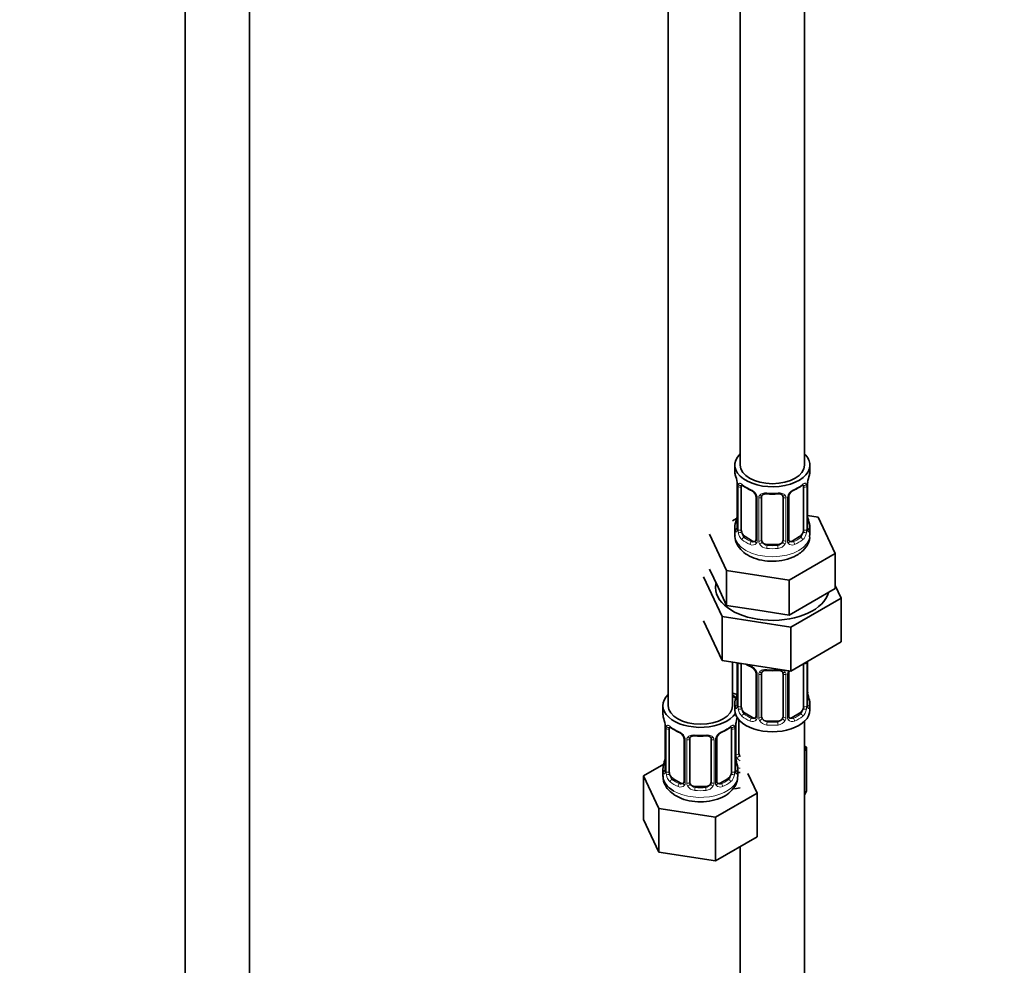
# Model space of a CAD drawing. Units: millimetres. Extents: x 0 to 2423, y 0 to 2744.
# Drawn here: x 551 to 735, y 353 to 529 of the extents above; entities that cross this region are included whole.
import ezdxf
from ezdxf import colors
from ezdxf.entities.mleader import LeaderData, LeaderLine
from ezdxf.math import Vec2, Vec3

# ---------------------------------------------------------------- set-up
doc = ezdxf.new("R2010")
doc.units = ezdxf.units.MM
doc.layers.add('DV5_Défaut', color=7, linetype='Continuous')
doc.layers.add('Défaut', color=7, linetype='Continuous')

# ---------------------------------------------------------------- blocks, each defined once
blk = doc.blocks.new('_DOT')
at = {"color": 0}
blk.add_line((0, 0), (-1, 0), dxfattribs=at)
at = {"color": 0, "const_width": 0.333}
blk.add_lwpolyline([(-0.1665, 0, 1), (0.1665, 0, 1)], format="xyb", close=True, dxfattribs=at)
blk = doc.blocks.new('SE4')
at = {"layer": 'DV5_Défaut', "color": 7, "linetype": 'Continuous', "lineweight": 35}
for p, q in [((582.12, 759.17), (582.12, 227.32)), ((594.12, 227.32), (594.12, 759.17)), ((685.71, 671.25), (685.71, 446.34)), ((697.71, 446.34), (697.71, 671.25)), ((672.28, 647.57), (672.28, 401.44)), ((684.71, 446.34), (684.71, 445.14)), ((698.71, 445.14), (698.71, 446.34)), ((685.11, 443.12), (685.12, 443.06)), ((685.16, 442.61), (685.16, 434.55)), ((685.91, 434.21), (685.91, 442.28)), ((697.51, 442.28), (697.51, 434.21)), ((698.26, 434.55), (698.26, 442.61)), ((688.66, 440.5), (688.66, 432.44)), ((689.71, 432.35), (689.71, 440.41)), ((693.71, 440.41), (693.71, 432.35)), ((694.76, 432.44), (694.76, 440.5)), ((685.04, 436.37), (684.28, 435.93)), ((700.28, 436.6), (698.29, 436.91)), ((698.31, 436.8), (698.3, 436.86)), ((703.42, 429.84), (700.28, 436.6)), ((684.71, 434.79), (684.71, 433.28)), ((698.71, 433.28), (698.71, 434.79)), ((680, 433.46), (683.14, 426.7)), ((688.03, 432.17), (686.62, 432.99)), ((696.8, 432.99), (695.39, 432.17)), ((692.71, 431.53), (690.71, 431.53)), ((694.85, 424.89), (703.42, 429.84)), ((703.42, 423.3), (703.42, 429.84)), ((680, 426.93), (681.57, 423.55)), ((683.14, 426.7), (694.85, 424.89)), ((683.14, 420.17), (683.14, 426.7)), ((678.88, 425.47), (682.32, 418.06)), ((694.85, 418.35), (694.85, 424.89)), ((681.57, 423.55), (683.14, 420.17)), ((699.13, 420.83), (703.42, 423.3)), ((704.54, 421.5), (703.42, 423.9)), ((694.85, 418.35), (699.13, 420.83)), ((695.15, 416.08), (704.54, 421.5)), ((704.54, 421.5), (704.54, 413.33)), ((683.14, 420.17), (688.99, 419.26)), ((688.99, 419.26), (694.85, 418.35)), ((678.88, 417.3), (682.32, 409.9)), ((682.32, 418.06), (682.32, 409.9)), ((682.32, 418.06), (695.15, 416.08)), ((695.15, 416.08), (695.15, 407.91)), ((695.15, 407.91), (704.54, 413.33)), ((682.32, 409.9), (695.15, 407.91)), ((684.28, 401.44), (684.28, 409.59)), ((685.16, 409.46), (685.16, 401.59)), ((685.91, 401.26), (685.91, 409.32)), ((697.51, 409.28), (697.51, 401.26)), ((698.26, 401.59), (698.26, 409.65)), ((688.66, 407.55), (688.66, 399.48)), ((689.71, 399.39), (689.71, 407.46)), ((693.71, 407.46), (693.71, 399.39)), ((694.76, 399.48), (694.76, 407.55)), ((698.31, 403.85), (698.3, 403.91)), ((671.28, 401.44), (671.28, 399.97)), ((684.71, 401.83), (684.71, 400.62)), ((698.71, 400.62), (698.71, 401.83)), ((685.47, 392.49), (685.47, 398.79)), ((688.03, 399.22), (686.62, 400.03)), ((696.8, 400.03), (695.39, 399.22)), ((671.68, 397.95), (671.68, 397.89)), ((671.73, 397.44), (671.73, 389.38)), ((672.48, 389.05), (672.48, 397.11)), ((684.07, 397.11), (684.07, 389.05)), ((684.82, 389.38), (684.82, 397.44)), ((692.71, 398.58), (690.71, 398.58)), ((697.71, 237.32), (697.71, 398.54)), ((675.22, 395.34), (675.22, 387.27)), ((676.28, 387.18), (676.28, 395.24)), ((680.28, 395.24), (680.28, 387.18)), ((681.33, 387.27), (681.33, 395.34)), ((698.06, 393.69), (697.71, 393.89)), ((697.71, 392.93), (698.06, 393.69)), ((698.06, 385.52), (698.06, 393.69)), ((684.87, 391.63), (684.87, 391.69)), ((671.44, 390.55), (667.68, 388.38)), ((671.28, 389.62), (671.28, 388.37)), ((685.28, 388.37), (685.28, 389.62)), ((667.68, 388.38), (670.52, 382.26)), ((667.68, 380.21), (667.68, 388.38)), ((674.6, 387), (673.18, 387.82)), ((683.37, 387.82), (681.95, 387)), ((688.87, 385.1), (687.15, 388.8)), ((679.28, 386.36), (677.28, 386.36)), ((684.63, 385.93), (685.71, 386.1)), ((681.11, 380.62), (688.87, 385.1)), ((688.87, 376.94), (688.87, 385.1)), ((697.71, 384.76), (698.06, 385.52)), ((670.52, 382.26), (681.11, 380.62)), ((670.52, 374.1), (670.52, 382.26)), ((681.11, 372.46), (681.11, 380.62)), ((667.68, 380.21), (670.52, 374.1)), ((681.11, 372.46), (688.87, 376.94)), ((685.71, 375.11), (685.71, 237.32)), ((670.52, 374.1), (681.11, 372.46))]:
    blk.add_line(p, q, dxfattribs=at)
at = {"layer": 'DV5_Défaut', "color": 7, "linetype": 'Continuous', "lineweight": 18}
for p, q in [((685.19, 442.52), (685.19, 434.46)), ((685.3, 434.3), (685.3, 442.37)), ((698.12, 442.37), (698.12, 434.3)), ((698.23, 434.46), (698.23, 442.52)), ((688.9, 440.29), (688.9, 432.23)), ((689.17, 432.16), (689.17, 440.23)), ((694.25, 440.23), (694.25, 432.16)), ((694.52, 432.23), (694.52, 440.29)), ((686.62, 432.99), (686.39, 432.86)), ((688.03, 432.17), (687.8, 432.04)), ((695.39, 432.17), (695.62, 432.04)), ((696.8, 432.99), (697.03, 432.86)), ((690.71, 431.53), (690.71, 431.35)), ((692.71, 431.53), (692.71, 431.35)), ((685.19, 409.45), (685.19, 401.51)), ((685.3, 401.35), (685.3, 409.41)), ((698.12, 409.41), (698.12, 401.35)), ((698.23, 401.51), (698.23, 409.57)), ((688.9, 407.34), (688.9, 399.27)), ((689.17, 399.21), (689.17, 407.27)), ((694.25, 407.27), (694.25, 399.21)), ((694.52, 399.27), (694.52, 407.34)), ((686.62, 400.03), (686.39, 399.9)), ((688.03, 399.22), (687.8, 399.09)), ((695.39, 399.22), (695.62, 399.09)), ((696.8, 400.03), (697.03, 399.9)), ((671.75, 397.36), (671.75, 389.29)), ((671.87, 389.14), (671.87, 397.2)), ((684.68, 397.2), (684.68, 389.14)), ((684.8, 389.29), (684.8, 397.36)), ((684.93, 392.3), (684.93, 398.3)), ((690.71, 398.58), (690.71, 398.39)), ((692.71, 398.58), (692.71, 398.39)), ((675.46, 395.12), (675.46, 387.06)), ((681.09, 387.06), (681.09, 395.12)), ((675.73, 387), (675.73, 395.06)), ((680.82, 395.06), (680.82, 387)), ((673.18, 387.82), (672.96, 387.69)), ((683.37, 387.82), (683.6, 387.69)), ((674.6, 387), (674.37, 386.87)), ((677.28, 386.36), (677.28, 386.18)), ((679.28, 386.36), (679.28, 386.18)), ((681.95, 387), (682.18, 386.87))]:
    blk.add_line(p, q, dxfattribs=at)
at = {"layer": 'DV5_Défaut', "color": 7, "linetype": 'Continuous', "lineweight": 35}
for centre, radius, start, end in [((670.54, 440.33), 14.86, 10.7478, 16.3941), ((683.03, 442.66), 2.12, 358.7776, 10.7996), ((700.93, 442.61), 2.67, 168.932, 179.9375), ((712.88, 440.33), 14.86, 163.606, 169.2521), ((690.2, 447.84), 6.65, 232.4522, 247.4776), ((686.94, 439.99), 1.84, 28.0904, 67.2376), ((696.48, 440.02), 1.81, 112.8763, 152.7806), ((693.24, 447.81), 6.61, 292.4798, 307.5904), ((688, 440.51), 0.654, 359.0726, 31.3054), ((691.71, 452.76), 11.83, 264.9804, 275.0196), ((693.42, 440.5), 0.279, 347.4178, 41.0384), ((695.43, 440.51), 0.667, 148.6067, 180.2877), ((670.54, 439.59), 14.86, 343.6059, 349.2522), ((682.49, 437.31), 2.67, 348.931, 359.9369), ((700.39, 437.26), 2.12, 178.7785, 190.8011), ((712.88, 439.59), 14.86, 190.7479, 196.394), ((684.16, 434.5), 0.997, 345.5609, 2.5986), ((699.33, 434.47), 1.07, 175.8806, 178.2217), ((699.23, 434.49), 0.966, 179.2798, 194.3041), ((688.43, 432.26), 0.166, 277.4829, 340.4943), ((695.05, 432.39), 0.277, 168.7827, 220.2984), ((690.2, 414.88), 6.65, 238.6025, 247.4776), ((686.94, 407.03), 1.84, 28.0904, 67.2376), ((691.71, 419.8), 11.83, 264.9804, 275.0196), ((688, 407.56), 0.654, 359.0726, 31.3054), ((693.42, 407.54), 0.279, 347.4178, 41.0384), ((695.43, 407.55), 0.667, 148.6067, 180.2877), ((682.49, 404.36), 2.67, 348.931, 359.9369), ((700.39, 404.31), 2.12, 178.7785, 190.8011), ((670.54, 406.64), 14.86, 343.6059, 349.2522), ((712.88, 406.64), 14.86, 190.7479, 196.394), ((684.16, 401.55), 0.997, 345.5609, 2.5986), ((699.33, 401.52), 1.07, 175.8806, 178.2217), ((699.23, 401.54), 0.966, 179.2798, 194.3041), ((657.1, 395.16), 14.86, 10.7478, 16.3941), ((699.45, 395.16), 14.86, 163.606, 169.2521), ((688.43, 399.31), 0.166, 277.4829, 340.4943), ((695.05, 399.44), 0.277, 168.7827, 220.2984), ((669.6, 397.49), 2.12, 358.7776, 10.7996), ((676.76, 402.67), 6.65, 232.4522, 247.4776), ((679.81, 402.64), 6.61, 292.4798, 307.5904), ((687.49, 397.44), 2.67, 168.932, 179.9375), ((673.5, 394.82), 1.84, 28.0904, 67.2376), ((674.56, 395.35), 0.654, 359.0726, 31.3054), ((678.28, 407.59), 11.83, 264.9804, 275.0196), ((679.99, 395.33), 0.279, 347.4178, 41.0384), ((682, 395.34), 0.667, 148.6067, 180.2877), ((683.04, 394.86), 1.81, 112.8763, 152.7806), ((657.1, 394.42), 14.86, 343.6059, 349.2522), ((669.06, 392.15), 2.67, 348.931, 359.9369), ((686.95, 392.09), 2.12, 178.7785, 190.8011), ((699.45, 394.42), 14.86, 190.7479, 196.394), ((670.73, 389.33), 0.997, 345.5609, 2.5986), ((685.9, 389.3), 1.07, 175.8806, 178.2217), ((685.79, 389.33), 0.966, 179.2798, 194.3041), ((675, 387.1), 0.166, 277.4829, 340.4943), ((681.61, 387.22), 0.277, 168.7827, 220.2984)]:
    blk.add_arc(centre, radius, start, end, dxfattribs=at)
at = {"layer": 'DV5_Défaut', "color": 7, "linetype": 'Continuous', "lineweight": 18}
for centre, radius, start, end in [((681.63, 442.48), 3.55, 0.6583, 9.9884), ((701.78, 442.48), 3.55, 170.0079, 179.3454), ((686.41, 442.41), 1.11, 160.4927, 182.2972), ((686.59, 439.58), 2.5, 29.8198, 66.9998), ((696.83, 439.58), 2.5, 113.0004, 150.18), ((697.02, 442.41), 1.1, 357.6841, 19.526), ((687.73, 440.27), 1.16, 1.0203, 28.275), ((689.95, 440.24), 0.785, 144.9712, 180.8641), ((693.47, 440.24), 0.785, 359.1311, 35.0336), ((695.69, 440.27), 1.16, 151.7186, 178.9861), ((683.9, 434.42), 1.29, 343.3385, 1.8084), ((688.2, 434.33), 2.89, 180.5093, 191.9483), ((687.65, 434.08), 2.32, 188.7542, 226.8152), ((695.77, 434.08), 2.32, 313.1842, 351.2464), ((695.23, 434.33), 2.89, 348.0493, 359.4931), ((699.52, 434.42), 1.29, 178.1771, 196.676), ((688.09, 432.73), 0.746, 247.8303, 300.2849), ((688.12, 432.21), 0.779, 325.2937, 1.0277), ((690.27, 432.18), 1.1, 180.837, 209.4908), ((690.89, 432.54), 1.21, 206.8319, 261.5389), ((692.54, 432.54), 1.2, 278.249, 333.3802), ((693.15, 432.18), 1.1, 330.5042, 359.168), ((695.3, 432.21), 0.779, 178.9659, 214.7127), ((695.33, 432.72), 0.735, 240.6985, 292.8078), ((688.01, 432.39), 0.972, 242.8666, 320.2121), ((690.8, 432.51), 1.72, 210.2871, 265.0453), ((692.62, 432.51), 1.72, 274.9548, 329.7127), ((695.41, 432.39), 0.972, 219.7872, 297.134), ((686.59, 406.63), 2.5, 29.8198, 66.9998), ((696.83, 406.63), 2.5, 147.2003, 150.18), ((697.02, 409.46), 1.1, 357.6841, 8.8007), ((701.78, 409.53), 3.55, 177.3665, 179.3454), ((687.73, 407.32), 1.16, 1.0203, 28.275), ((689.95, 407.28), 0.785, 144.9712, 180.8641), ((693.47, 407.28), 0.785, 359.1311, 35.0336), ((695.69, 407.32), 1.16, 151.7186, 178.9861), ((683.9, 401.47), 1.29, 343.3385, 1.8084), ((688.2, 401.37), 2.89, 180.5093, 191.9483), ((687.65, 401.13), 2.32, 188.7542, 226.8152), ((695.77, 401.13), 2.32, 313.1842, 351.2464), ((695.23, 401.37), 2.89, 348.0493, 359.4931), ((699.52, 401.47), 1.29, 178.1771, 196.676), ((688.01, 399.44), 0.972, 242.8666, 320.2121), ((688.09, 399.78), 0.746, 247.8303, 300.2849), ((688.12, 399.26), 0.779, 325.2937, 1.0277), ((690.27, 399.22), 1.1, 180.837, 209.4908), ((690.89, 399.59), 1.21, 206.8319, 261.5389), ((692.54, 399.58), 1.2, 278.249, 333.3802), ((693.15, 399.22), 1.1, 330.5042, 359.168), ((695.3, 399.26), 0.779, 178.9659, 214.7127), ((695.41, 399.44), 0.972, 219.7872, 297.134), ((695.33, 399.76), 0.735, 240.6985, 292.8078), ((668.2, 397.32), 3.55, 0.6583, 9.9884), ((672.97, 397.24), 1.11, 160.4927, 182.2972), ((683.58, 397.24), 1.1, 357.6841, 19.526), ((688.35, 397.32), 3.55, 170.0079, 179.3454), ((690.8, 399.55), 1.72, 210.2871, 265.0453), ((692.62, 399.55), 1.72, 274.9548, 329.7127), ((673.16, 394.41), 2.5, 29.8198, 66.9998), ((674.3, 395.1), 1.16, 1.0203, 28.275), ((676.52, 395.07), 0.785, 144.9712, 180.8641), ((680.03, 395.07), 0.785, 359.1311, 35.0336), ((682.25, 395.1), 1.16, 151.7186, 178.9861), ((683.39, 394.41), 2.5, 113.0004, 150.18), ((686.02, 392.32), 1.1, 180.837, 209.4908), ((686.56, 392.65), 1.72, 210.2871, 240.2116), ((686.65, 392.68), 1.21, 206.8319, 218.7313), ((670.46, 389.25), 1.29, 343.3385, 1.8084), ((674.76, 389.16), 2.89, 180.5093, 191.9483), ((674.22, 388.91), 2.32, 188.7542, 226.8152), ((682.33, 388.91), 2.32, 313.1842, 351.2464), ((681.79, 389.16), 2.89, 348.0493, 359.4931), ((686.09, 389.25), 1.29, 178.1771, 196.676), ((674.58, 387.22), 0.972, 242.8666, 320.2121), ((674.65, 387.56), 0.746, 247.8303, 300.2849), ((674.68, 387.05), 0.779, 325.2937, 1.0277), ((676.83, 387.01), 1.1, 180.837, 209.4908), ((677.36, 387.34), 1.72, 210.2871, 265.0453), ((677.45, 387.38), 1.21, 206.8319, 261.5389), ((679.1, 387.37), 1.2, 278.249, 333.3802), ((679.19, 387.34), 1.72, 274.9548, 329.7127), ((679.72, 387.01), 1.1, 330.5042, 359.168), ((681.87, 387.05), 0.779, 178.9659, 214.7127), ((681.97, 387.22), 0.972, 219.7872, 297.134), ((681.9, 387.55), 0.735, 240.6985, 292.8078)]:
    blk.add_arc(centre, radius, start, end, dxfattribs=at)
at = {"layer": 'DV5_Défaut', "color": 7, "linetype": 'Continuous', "lineweight": 35}
for centre, major_axis, ratio, start_param, end_param in [((691.71, 446.34), (7, 0), 0.57735, 2.600493, 6.283185), ((691.71, 446.34), (7, 0), 0.57735, 0, 0.5411), ((691.71, 445.14), (7, 0), 0.57735, 3.141593, 3.293694), ((691.71, 446.34), (6, 0), 0.57735, 3.141593, 6.283185), ((691.71, 445.14), (-7, 0), 0.57735, 2.989492, 3.141593), ((685.51, 443.18), (0.395, 0.063), 0.166114, 3.104113, 3.429422), ((697.91, 443.18), (-0.395, 0.063), 0.166114, 2.853764, 3.184441), ((685.56, 442.61), (0.4, 0), 0.57735, 3.110268, 3.141591), ((686.62, 441.87), (-0.5, 0.866), 0.57735, 0.338885, 0.785398), ((687.8, 442.06), (0.156, 0.368), 0.483207, 3.141094, 3.174322), ((695.62, 442.06), (-0.156, 0.368), 0.483207, 3.141857, 3.992305), ((696.8, 441.87), (0.5, 0.866), 0.57735, 5.497787, 5.9443), ((690.71, 440.41), (-1, 0), 0.816497, 6.156042, 6.283185), ((685.51, 436.74), (0.395, -0.063), 0.166114, 3.188685, 3.653865), ((691.71, 434.79), (7, 0), 0.57735, 2.989492, 3.293694), ((686.62, 433.81), (-0.5, 0.866), 0.57735, 0.785398, 1.231911), ((686.62, 433.81), (0.5, -0.866), 0.57735, 4.373504, 5.497787), ((696.8, 433.81), (0.5, 0.866), 0.57735, 3.926991, 5.051274), ((696.8, 433.81), (0.5, 0.866), 0.57735, 5.051274, 5.497787), ((691.71, 434.79), (-7, 0), 0.57735, 2.989492, 3.293694), ((688.03, 432.99), (-0.5, 0.866), 0.57735, 2.356194, 3.017193), ((690.71, 432.35), (1, 0), 0.816497, 3.141593, 3.588106), ((690.71, 432.35), (1, 0), 0.816497, 3.588106, 4.712389), ((692.71, 432.35), (1, 0), 0.816497, 4.712389, 5.836672), ((692.71, 432.35), (1, 0), 0.816497, 5.836672, 6.283185), ((695.39, 432.99), (0.5, 0.866), 0.57735, 3.141593, 3.926991), ((691.71, 423.48), (-10.6, 0), 0.57735, 6.145717, 6.283185), ((691.71, 423.48), (-10.6, 0), 0.57735, 0, 2.996544), ((686.62, 408.91), (-0.5, 0.866), 0.57735, 0.762097, 0.785398), ((687.8, 409.11), (0.156, 0.368), 0.483207, 2.29088, 3.174322), ((690.71, 407.46), (-1, 0), 0.816497, 6.156042, 6.283185), ((678.28, 401.44), (7, 0), 0.57735, 2.600493, 5.912753), ((687.47, 406.74), (6, 0), 0.57735, 4.151352, 4.317762), ((678.28, 401.44), (7, 0), 0.57735, 0.298242, 0.5411), ((687.47, 406.74), (7, 0), 0.57735, 4.238831, 4.340618), ((691.71, 401.83), (7, 0), 0.57735, 2.989492, 3.293694), ((685.51, 403.79), (0.395, -0.063), 0.166114, 3.188685, 3.653865), ((691.71, 401.83), (-7, 0), 0.57735, 2.989492, 3.293694), ((678.28, 401.44), (6, 0), 0.57735, 3.141593, 6.283185), ((691.71, 400.62), (-7, 0), 0.57735, 0, 3.141593), ((686.62, 400.85), (-0.5, 0.866), 0.57735, 0.785398, 1.231911), ((686.62, 400.85), (0.5, -0.866), 0.57735, 4.373504, 5.497787), ((696.8, 400.85), (0.5, 0.866), 0.57735, 3.926991, 5.051274), ((696.8, 400.85), (0.5, 0.866), 0.57735, 5.051274, 5.497787), ((678.28, 399.97), (7, 0), 0.57735, 3.141593, 3.293694), ((688.03, 400.03), (-0.5, 0.866), 0.57735, 2.356194, 3.017193), ((690.71, 399.39), (1, 0), 0.816497, 3.141593, 3.588106), ((690.71, 399.39), (1, 0), 0.816497, 3.588106, 4.712389), ((692.71, 399.39), (1, 0), 0.816497, 4.712389, 5.836672), ((692.71, 399.39), (1, 0), 0.816497, 5.836672, 6.283185), ((695.39, 400.03), (0.5, 0.866), 0.57735, 3.141593, 3.926991), ((672.08, 398.01), (0.395, 0.063), 0.166114, 3.104113, 3.429422), ((672.13, 397.44), (0.4, 0), 0.57735, 3.110268, 3.141591), ((673.18, 396.7), (-0.5, 0.866), 0.57735, 0.338885, 0.785398), ((683.37, 396.7), (0.5, 0.866), 0.57735, 5.497787, 5.9443), ((684.48, 398.01), (-0.395, 0.063), 0.166114, 2.853764, 3.184441), ((674.37, 396.9), (0.156, 0.368), 0.483207, 2.29088, 3.174322), ((677.28, 395.24), (-1, 0), 0.816497, 6.156042, 6.283185), ((682.18, 396.9), (-0.156, 0.368), 0.483207, 3.141857, 3.992305), ((672.08, 391.57), (0.395, -0.063), 0.166114, 3.188685, 3.653865), ((686.47, 392.49), (1, 0), 0.816497, 3.141593, 3.588106), ((686.47, 392.49), (-1, 0), 0.816497, 0.446513, 0.711537), ((678.28, 389.62), (7, 0), 0.57735, 2.989492, 3.293694), ((678.28, 389.62), (-7, 0), 0.57735, 2.989492, 3.293694), ((678.28, 388.37), (7, 0), 0.57735, 3.141593, 3.926991), ((673.18, 388.64), (-0.5, 0.866), 0.57735, 0.785398, 1.231911), ((673.18, 388.64), (0.5, -0.866), 0.57735, 4.373504, 5.497787), ((683.37, 388.64), (0.5, 0.866), 0.57735, 3.926991, 5.051274), ((683.37, 388.64), (0.5, 0.866), 0.57735, 5.051274, 5.497787), ((674.6, 387.82), (-0.5, 0.866), 0.57735, 2.356194, 3.017193), ((677.28, 387.18), (1, 0), 0.816497, 3.141593, 3.588106), ((677.28, 387.18), (-1, 0), 0.816497, 0.446513, 1.570796), ((679.28, 387.18), (1, 0), 0.816497, 4.712389, 5.836672), ((679.28, 387.18), (1, 0), 0.816497, 5.836672, 6.283185), ((681.95, 387.82), (0.5, 0.866), 0.57735, 3.141593, 3.926991)]:
    blk.add_ellipse(centre, major_axis=major_axis, ratio=ratio, start_param=start_param, end_param=end_param, dxfattribs=at)
at = {"layer": 'DV5_Défaut', "color": 7, "linetype": 'Continuous', "lineweight": 18}
for centre, major_axis, ratio, start_param, end_param in [((685.56, 442.61), (0.4, 0), 0.57735, 3.141591, 3.513239), ((685.67, 442.46), (0.4, 0), 0.57735, 3.555344, 5.371005), ((685.73, 442.88), (0.373, -0.146), 0.85055, 3.855675, 5.740852), ((691.71, 445.14), (-7, 0), 0.57735, 0.633297, 0.937499), ((686.39, 442.88), (0.247, 0.314), 0.658162, 2.44473, 3.142171), ((687.8, 442.06), (0.156, 0.368), 0.483207, 2.29088, 3.141094), ((691.71, 445.14), (-7, 0), 0.57735, 1.418695, 1.722897), ((690.71, 441.37), (0.035, 0.398), 0.123712, 2.191761, 3.141524), ((692.71, 441.37), (-0.035, 0.398), 0.123712, 3.141678, 4.091425), ((691.71, 445.14), (7, 0), 0.57735, 5.345686, 5.649888), ((697.03, 442.88), (-0.247, 0.314), 0.658162, 3.141029, 3.838456), ((697.69, 442.88), (-0.373, -0.146), 0.85055, 0.542333, 2.42751), ((697.75, 442.46), (-0.4, 0), 0.57735, 0.912181, 2.727841), ((697.86, 442.61), (-0.4, 0), 0.57735, 2.769946, 3.146041), ((688.93, 441.03), (0.359, 0.176), 0.358003, 3.131884, 4.05706), ((689.06, 440.5), (0.4, 0), 0.57735, 3.135137, 4.298637), ((689.31, 440.44), (0.4, 0), 0.57735, 4.340743, 6.156403), ((689.45, 440.91), (-0.332, 0.222), 0.641506, 1.587428, 3.145731), ((693.97, 440.91), (0.332, 0.222), 0.641506, 3.149539, 4.695758), ((694.11, 440.44), (-0.4, 0), 0.57735, 0.126783, 1.942443), ((694.36, 440.5), (-0.4, 0), 0.57735, 1.984548, 3.144521), ((694.49, 441.03), (-0.359, 0.176), 0.358003, 2.226125, 3.17701), ((685.19, 435.36), (0.387, -0.103), 0.80707, 1.846723, 3.352676), ((691.71, 435.11), (6.6, 0), 0.57735, 3.017713, 3.265472), ((697.91, 436.74), (-0.395, -0.063), 0.166114, 2.62932, 3.10028), ((698.23, 435.36), (-0.387, -0.103), 0.80707, 2.93051, 4.436462), ((691.71, 435.11), (-6.6, 0), 0.57735, 3.017713, 3.265472), ((685.19, 434.21), (-0.387, -0.103), 0.80707, 4.501306, 6.072102), ((685.51, 434.13), (0.381, -0.123), 0.86268, 3.140217, 3.728142), ((685.56, 434.55), (0.4, 0), 0.57735, 3.141593, 3.513239), ((685.67, 434.4), (-0.4, 0), 0.57735, 0.413752, 2.229412), ((685.73, 433.83), (-0.392, -0.078), 0.178244, 0.357599, 2.242775), ((697.69, 433.83), (0.392, -0.078), 0.178244, 4.04041, 5.925586), ((697.75, 434.4), (0.4, 0), 0.57735, 4.053773, 5.869434), ((697.86, 434.55), (-0.4, 0), 0.57735, 2.769946, 3.141593), ((698.23, 434.21), (0.387, -0.103), 0.80707, 0.211083, 1.711586), ((697.91, 434.13), (-0.381, -0.123), 0.86268, 2.555043, 3.151038), ((691.71, 433.28), (7, 0), 0.57735, 3.141593, 6.283185), ((686.39, 432.53), (-0.247, -0.314), 0.658162, 4.015526, 5.586322), ((691.71, 434.79), (-7, 0), 0.57735, 0.633297, 0.937499), ((691.71, 435.11), (-6.6, 0), 0.57735, 0.633297, 0.937499), ((687.8, 431.71), (-0.156, -0.368), 0.483207, 3.861676, 5.432473), ((688.93, 431.98), (0.333, -0.222), 0.670791, 3.124422, 4.652076), ((689.06, 432.44), (0.4, 0), 0.57735, 3.141593, 4.298637), ((689.31, 432.38), (-0.4, 0), 0.57735, 1.19915, 3.01481), ((689.45, 431.86), (-0.355, -0.185), 0.387288, 0.98259, 2.867767), ((693.97, 431.86), (0.355, -0.185), 0.387288, 3.415419, 5.300595), ((694.11, 432.38), (0.4, 0), 0.57735, 3.268375, 5.084035), ((694.36, 432.44), (-0.4, 0), 0.57735, 1.984548, 3.141593), ((694.49, 431.98), (-0.333, -0.222), 0.670791, 1.631109, 3.164911), ((691.71, 435.11), (6.6, 0), 0.57735, 5.345686, 5.649888), ((695.62, 431.71), (0.156, -0.368), 0.483207, 0.850713, 2.421509), ((691.71, 434.79), (7, 0), 0.57735, 5.345686, 5.649888), ((697.03, 432.53), (0.247, -0.314), 0.658162, 0.696863, 2.267659), ((690.71, 431.02), (-0.035, -0.398), 0.123712, 3.762557, 5.333353), ((691.71, 434.79), (7, 0), 0.57735, 4.560288, 4.86449), ((691.71, 435.11), (-6.6, 0), 0.57735, 1.418695, 1.722897), ((692.71, 431.02), (0.035, -0.398), 0.123712, 0.949832, 2.520628), ((685.67, 409.5), (0.4, 0), 0.57735, 3.555344, 5.371005), ((691.71, 412.18), (-7, 0), 0.57735, 0.841883, 0.937499), ((691.71, 412.18), (-7, 0), 0.57735, 1.418695, 1.722897), ((690.71, 408.41), (0.035, 0.398), 0.123712, 2.191761, 3.141524), ((692.71, 408.41), (-0.035, 0.398), 0.123712, 3.141678, 4.091425), ((697.75, 409.5), (-0.4, 0), 0.57735, 1.057195, 2.727841), ((697.86, 409.65), (-0.4, 0), 0.57735, 2.769946, 3.146041), ((688.93, 408.08), (0.359, 0.176), 0.358003, 3.131884, 4.05706), ((689.06, 407.55), (0.4, 0), 0.57735, 3.135137, 4.298637), ((689.31, 407.49), (0.4, 0), 0.57735, 4.340743, 6.156403), ((689.45, 407.95), (-0.332, 0.222), 0.641506, 1.587428, 3.145731), ((693.97, 407.95), (0.332, 0.222), 0.641506, 3.149539, 4.695758), ((694.11, 407.49), (-0.4, 0), 0.57735, 0.126783, 1.942443), ((694.36, 407.55), (-0.4, 0), 0.57735, 1.984548, 3.144521), ((694.49, 408.08), (-0.359, 0.176), 0.358003, 2.226125, 3.17701), ((685.19, 402.41), (0.387, -0.103), 0.80707, 1.846723, 3.352676), ((691.71, 402.16), (6.6, 0), 0.57735, 3.017713, 3.265472), ((697.91, 403.79), (-0.395, -0.063), 0.166114, 2.62932, 3.10028), ((698.23, 402.41), (-0.387, -0.103), 0.80707, 2.93051, 4.436462), ((691.71, 402.16), (-6.6, 0), 0.57735, 3.017713, 3.265472), ((685.19, 401.25), (-0.387, -0.103), 0.80707, 4.501306, 6.072102), ((685.51, 401.17), (0.381, -0.123), 0.86268, 3.140217, 3.728142), ((685.56, 401.59), (0.4, 0), 0.57735, 3.141593, 3.513239), ((685.67, 401.44), (-0.4, 0), 0.57735, 0.413752, 2.229412), ((685.73, 400.87), (-0.392, -0.078), 0.178244, 0.357599, 2.242775), ((697.69, 400.87), (0.392, -0.078), 0.178244, 4.04041, 5.925586), ((697.75, 401.44), (0.4, 0), 0.57735, 4.053773, 5.869434), ((697.86, 401.59), (-0.4, 0), 0.57735, 2.769946, 3.141593), ((698.23, 401.25), (0.387, -0.103), 0.80707, 0.211083, 1.711586), ((697.91, 401.17), (-0.381, -0.123), 0.86268, 2.555043, 3.151038), ((686.39, 399.58), (-0.247, -0.314), 0.658162, 4.015526, 5.586322), ((691.71, 401.83), (-7, 0), 0.57735, 0.633297, 0.937499), ((691.71, 402.16), (-6.6, 0), 0.57735, 0.633297, 0.937499), ((687.8, 398.76), (-0.156, -0.368), 0.483207, 3.861676, 5.432473), ((688.93, 399.03), (0.333, -0.222), 0.670791, 3.124422, 4.652076), ((689.06, 399.48), (0.4, 0), 0.57735, 3.141593, 4.298637), ((689.31, 399.42), (-0.4, 0), 0.57735, 1.19915, 3.01481), ((689.45, 398.9), (-0.355, -0.185), 0.387288, 0.98259, 2.867767), ((693.97, 398.9), (0.355, -0.185), 0.387288, 3.415419, 5.300595), ((694.11, 399.42), (0.4, 0), 0.57735, 3.268375, 5.084035), ((694.36, 399.48), (-0.4, 0), 0.57735, 1.984548, 3.141593), ((694.49, 399.03), (-0.333, -0.222), 0.670791, 1.631109, 3.164911), ((691.71, 402.16), (6.6, 0), 0.57735, 5.345686, 5.649888), ((695.62, 398.76), (0.156, -0.368), 0.483207, 0.850713, 2.421509), ((691.71, 401.83), (7, 0), 0.57735, 5.345686, 5.649888), ((697.03, 399.58), (0.247, -0.314), 0.658162, 0.696863, 2.267659), ((672.13, 397.44), (0.4, 0), 0.57735, 3.141591, 3.513239), ((672.23, 397.29), (0.4, 0), 0.57735, 3.555344, 5.371005), ((672.29, 397.71), (0.373, -0.146), 0.85055, 3.855675, 5.740852), ((678.28, 399.97), (-7, 0), 0.57735, 0.633297, 0.937499), ((672.96, 397.71), (0.247, 0.314), 0.658162, 2.44473, 3.142171), ((678.28, 399.97), (7, 0), 0.57735, 5.345686, 5.649888), ((683.6, 397.71), (-0.247, 0.314), 0.658162, 3.141029, 3.838456), ((684.26, 397.71), (-0.373, -0.146), 0.85055, 0.542333, 2.42751), ((684.32, 397.29), (-0.4, 0), 0.57735, 0.912181, 2.727841), ((684.42, 397.44), (-0.4, 0), 0.57735, 2.769946, 3.146041), ((690.71, 398.06), (-0.035, -0.398), 0.123712, 3.762557, 5.333353), ((691.71, 401.83), (7, 0), 0.57735, 4.560288, 4.86449), ((691.71, 402.16), (-6.6, 0), 0.57735, 1.418695, 1.722897), ((692.71, 398.06), (0.035, -0.398), 0.123712, 0.949832, 2.520628), ((675.49, 395.86), (0.359, 0.176), 0.358003, 3.131884, 4.05706), ((675.62, 395.34), (0.4, 0), 0.57735, 3.135137, 4.298637), ((675.88, 395.27), (0.4, 0), 0.57735, 4.340743, 6.156403), ((676.01, 395.74), (-0.332, 0.222), 0.641506, 1.587428, 3.145731), ((678.28, 399.97), (-7, 0), 0.57735, 1.418695, 1.722897), ((677.28, 396.2), (0.035, 0.398), 0.123712, 2.191761, 3.141525), ((679.28, 396.2), (-0.035, 0.398), 0.123712, 3.141678, 4.091425), ((680.54, 395.74), (0.332, 0.222), 0.641506, 3.149539, 4.695758), ((680.67, 395.27), (-0.4, 0), 0.57735, 0.126783, 1.942443), ((680.93, 395.34), (-0.4, 0), 0.57735, 1.984548, 3.144521), ((681.06, 395.86), (-0.359, 0.176), 0.358003, 2.226125, 3.17701), ((684.48, 391.57), (-0.395, -0.063), 0.166114, 2.62932, 3.10028), ((685.07, 392.52), (-0.4, 0), 0.57735, 1.19915, 3.01481), ((685.2, 391.99), (-0.355, -0.185), 0.387288, 0.98259, 2.867767), ((671.75, 390.2), (0.387, -0.103), 0.80707, 1.846723, 3.352676), ((678.28, 389.94), (6.6, 0), 0.57735, 3.017713, 3.265472), ((684.8, 390.2), (-0.387, -0.103), 0.80707, 2.93051, 4.436462), ((678.28, 389.94), (-6.6, 0), 0.57735, 3.017713, 3.265472), ((687.47, 393.68), (7, 0), 0.57735, 4.392166, 4.458623), ((671.75, 389.04), (-0.387, -0.103), 0.80707, 4.501306, 6.072102), ((672.08, 388.96), (0.381, -0.123), 0.86268, 3.140217, 3.728142), ((672.13, 389.38), (0.4, 0), 0.57735, 3.141593, 3.513239), ((672.23, 389.23), (-0.4, 0), 0.57735, 0.413752, 2.229412), ((672.29, 388.66), (-0.392, -0.078), 0.178244, 0.357599, 2.242775), ((678.28, 388.37), (7, 0), 0.57735, 3.926991, 6.283185), ((684.26, 388.66), (0.392, -0.078), 0.178244, 4.04041, 5.925586), ((684.32, 389.23), (0.4, 0), 0.57735, 4.053773, 5.869434), ((684.42, 389.38), (-0.4, 0), 0.57735, 2.769946, 3.141593), ((684.8, 389.04), (0.387, -0.103), 0.80707, 0.211083, 1.711586), ((684.48, 388.96), (-0.381, -0.123), 0.86268, 2.555043, 3.151038), ((672.96, 387.36), (-0.247, -0.314), 0.658162, 4.015526, 5.586322), ((678.28, 389.62), (-7, 0), 0.57735, 0.633297, 0.937499), ((678.28, 389.94), (-6.6, 0), 0.57735, 0.633297, 0.937499), ((674.37, 386.55), (-0.156, -0.368), 0.483207, 3.861676, 5.432473), ((675.49, 386.81), (0.333, -0.222), 0.670791, 3.124422, 4.652076), ((675.62, 387.27), (0.4, 0), 0.57735, 3.141593, 4.298637), ((675.88, 387.21), (-0.4, 0), 0.57735, 1.19915, 3.01481), ((676.01, 386.69), (-0.355, -0.185), 0.387288, 0.98259, 2.867767), ((677.28, 385.85), (-0.035, -0.398), 0.123712, 3.762557, 5.333353), ((678.28, 389.94), (-6.6, 0), 0.57735, 1.418695, 1.722897), ((679.28, 385.85), (0.035, -0.398), 0.123712, 0.949832, 2.520628), ((680.54, 386.69), (0.355, -0.185), 0.387288, 3.415419, 5.300595), ((680.67, 387.21), (0.4, 0), 0.57735, 3.268375, 5.084035), ((680.93, 387.27), (-0.4, 0), 0.57735, 1.984548, 3.141593), ((681.06, 386.81), (-0.333, -0.222), 0.670791, 1.631109, 3.164911), ((678.28, 389.94), (6.6, 0), 0.57735, 5.345686, 5.649888), ((682.18, 386.55), (0.156, -0.368), 0.483207, 0.850713, 2.421509), ((678.28, 389.62), (7, 0), 0.57735, 5.345686, 5.649888), ((683.6, 387.36), (0.247, -0.314), 0.658162, 0.696863, 2.267659), ((678.28, 389.62), (7, 0), 0.57735, 4.560288, 4.86449)]:
    blk.add_ellipse(centre, major_axis=major_axis, ratio=ratio, start_param=start_param, end_param=end_param, dxfattribs=at)
for points, knots in [([(685.36, 442.78), (685.39, 442.85), (685.43, 442.89), (685.52, 442.95), (685.57, 442.96), (685.69, 442.95), (685.76, 442.93), (685.91, 442.86), (685.98, 442.81), (686.07, 442.74)], [0, 0, 0, 0, 0.25, 0.25, 0.5, 0.5, 0.75, 0.75, 1, 1, 1, 1]), ([(697.35, 442.74), (697.44, 442.81), (697.51, 442.86), (697.66, 442.93), (697.73, 442.95), (697.85, 442.96), (697.9, 442.95), (697.99, 442.89), (698.03, 442.85), (698.06, 442.78)], [0, 0, 0, 0, 0.25, 0.25, 0.5, 0.5, 0.75, 0.75, 1, 1, 1, 1]), ([(689.31, 440.69), (689.37, 440.78), (689.45, 440.85), (689.64, 440.98), (689.75, 441.03), (689.98, 441.1), (690.11, 441.13), (690.37, 441.15), (690.51, 441.15), (690.65, 441.14)], [0, 0, 0, 0, 0.25, 0.25, 0.5, 0.5, 0.75, 0.75, 1, 1, 1, 1]), ([(692.77, 441.14), (692.91, 441.15), (693.05, 441.15), (693.31, 441.13), (693.44, 441.1), (693.67, 441.03), (693.78, 440.98), (693.97, 440.85), (694.05, 440.78), (694.11, 440.69)], [0, 0, 0, 0, 0.25, 0.25, 0.5, 0.5, 0.75, 0.75, 1, 1, 1, 1]), ([(685.13, 434.05), (685.11, 433.98), (685.08, 433.94), (685.02, 433.89), (684.99, 433.88), (684.93, 433.9), (684.89, 433.94), (684.84, 434.03), (684.81, 434.09), (684.79, 434.17)], [0, 0, 0, 0, 0.25, 0.25, 0.5, 0.5, 0.75, 0.75, 1, 1, 1, 1]), ([(685.98, 433.82), (686, 433.73), (686.01, 433.63), (686.06, 433.44), (686.09, 433.35), (686.19, 433.1), (686.28, 432.95), (686.39, 432.86)], [0, 0, 0, 0, 0.25, 0.25, 0.5, 0.5, 1, 1, 1, 1]), ([(697.03, 432.86), (697.08, 432.91), (697.13, 432.96), (697.22, 433.1), (697.26, 433.18), (697.36, 433.43), (697.41, 433.63), (697.44, 433.82)], [0, 0, 0, 0, 0.25, 0.25, 0.5, 0.5, 1, 1, 1, 1]), ([(698.63, 434.17), (698.61, 434.09), (698.58, 434.03), (698.53, 433.94), (698.5, 433.9), (698.43, 433.88), (698.4, 433.89), (698.34, 433.94), (698.31, 433.98), (698.29, 434.05)], [0, 0, 0, 0, 0.25, 0.25, 0.5, 0.5, 0.75, 0.75, 1, 1, 1, 1]), ([(689.31, 407.73), (689.37, 407.82), (689.45, 407.9), (689.64, 408.02), (689.75, 408.07), (689.98, 408.15), (690.11, 408.17), (690.37, 408.2), (690.51, 408.2), (690.65, 408.19)], [0, 0, 0, 0, 0.25, 0.25, 0.5, 0.5, 0.75, 0.75, 1, 1, 1, 1]), ([(692.77, 408.19), (692.91, 408.2), (693.05, 408.2), (693.31, 408.17), (693.44, 408.15), (693.67, 408.07), (693.78, 408.02), (693.97, 407.9), (694.05, 407.82), (694.11, 407.73)], [0, 0, 0, 0, 0.25, 0.25, 0.5, 0.5, 0.75, 0.75, 1, 1, 1, 1]), ([(685.13, 401.09), (685.11, 401.03), (685.08, 400.99), (685.02, 400.93), (684.99, 400.93), (684.93, 400.95), (684.89, 400.98), (684.84, 401.07), (684.81, 401.14), (684.79, 401.22)], [0, 0, 0, 0, 0.25, 0.25, 0.5, 0.5, 0.75, 0.75, 1, 1, 1, 1]), ([(685.98, 400.87), (686, 400.77), (686.01, 400.67), (686.06, 400.49), (686.09, 400.4), (686.19, 400.14), (686.28, 400), (686.39, 399.9)], [0, 0, 0, 0, 0.25, 0.25, 0.5, 0.5, 1, 1, 1, 1]), ([(697.03, 399.9), (697.08, 399.95), (697.13, 400.01), (697.22, 400.15), (697.26, 400.23), (697.36, 400.48), (697.41, 400.67), (697.44, 400.87)], [0, 0, 0, 0, 0.25, 0.25, 0.5, 0.5, 1, 1, 1, 1]), ([(698.63, 401.22), (698.61, 401.14), (698.58, 401.07), (698.53, 400.98), (698.5, 400.95), (698.43, 400.93), (698.4, 400.93), (698.34, 400.98), (698.31, 401.03), (698.29, 401.09)], [0, 0, 0, 0, 0.25, 0.25, 0.5, 0.5, 0.75, 0.75, 1, 1, 1, 1]), ([(671.93, 397.61), (671.96, 397.68), (671.99, 397.73), (672.08, 397.78), (672.14, 397.8), (672.26, 397.79), (672.32, 397.76), (672.47, 397.69), (672.55, 397.64), (672.63, 397.58)], [0, 0, 0, 0, 0.25, 0.25, 0.5, 0.5, 0.75, 0.75, 1, 1, 1, 1]), ([(683.92, 397.58), (684, 397.64), (684.08, 397.69), (684.23, 397.76), (684.29, 397.79), (684.41, 397.8), (684.47, 397.78), (684.56, 397.73), (684.59, 397.68), (684.62, 397.61)], [0, 0, 0, 0, 0.25, 0.25, 0.5, 0.5, 0.75, 0.75, 1, 1, 1, 1]), ([(675.88, 395.52), (675.94, 395.61), (676.02, 395.68), (676.21, 395.81), (676.31, 395.86), (676.55, 395.93), (676.68, 395.96), (676.94, 395.98), (677.08, 395.98), (677.21, 395.97)], [0, 0, 0, 0, 0.25, 0.25, 0.5, 0.5, 0.75, 0.75, 1, 1, 1, 1]), ([(679.34, 395.97), (679.48, 395.98), (679.61, 395.98), (679.87, 395.96), (680, 395.93), (680.24, 395.86), (680.34, 395.81), (680.53, 395.68), (680.61, 395.61), (680.68, 395.52)], [0, 0, 0, 0, 0.25, 0.25, 0.5, 0.5, 0.75, 0.75, 1, 1, 1, 1]), ([(671.7, 388.88), (671.68, 388.82), (671.65, 388.77), (671.59, 388.72), (671.55, 388.71), (671.49, 388.74), (671.46, 388.77), (671.4, 388.86), (671.38, 388.93), (671.36, 389.01)], [0, 0, 0, 0, 0.25, 0.25, 0.5, 0.5, 0.75, 0.75, 1, 1, 1, 1]), ([(672.55, 388.65), (672.56, 388.56), (672.58, 388.46), (672.63, 388.27), (672.66, 388.18), (672.76, 387.93), (672.85, 387.78), (672.96, 387.69)], [0, 0, 0, 0, 0.25, 0.25, 0.5, 0.5, 1, 1, 1, 1]), ([(683.6, 387.69), (683.65, 387.74), (683.7, 387.8), (683.79, 387.93), (683.83, 388.01), (683.93, 388.27), (683.98, 388.46), (684, 388.65)], [0, 0, 0, 0, 0.25, 0.25, 0.5, 0.5, 1, 1, 1, 1]), ([(685.19, 389.01), (685.17, 388.93), (685.15, 388.86), (685.09, 388.77), (685.06, 388.74), (685, 388.71), (684.96, 388.72), (684.9, 388.77), (684.87, 388.82), (684.85, 388.88)], [0, 0, 0, 0, 0.25, 0.25, 0.5, 0.5, 0.75, 0.75, 1, 1, 1, 1])]:
    blk.add_open_spline(points, degree=3, knots=knots, dxfattribs=at)
at = {"layer": 'DV5_Défaut', "color": 7, "linetype": 'Continuous', "lineweight": 35}
for points, knots in [([(685.96, 442.67), (685.96, 442.67), (685.96, 442.67), (686.02, 442.65), (686.1, 442.6), (686.14, 442.56)], [0, 0, 0, 0, 0.135173, 0.590882, 1, 1, 1, 1]), ([(697.27, 442.56), (697.31, 442.58), (697.38, 442.64), (697.45, 442.67), (697.46, 442.67), (697.46, 442.67)], [0, 0, 0, 0, 0.282384, 0.756376, 1, 1, 1, 1]), ([(689.79, 440.68), (689.81, 440.71), (689.86, 440.79), (690.05, 440.9), (690.35, 440.98), (690.56, 440.97), (690.68, 440.96)], [0, 0, 0, 0, 0.155179, 0.454671, 0.741312, 1, 1, 1, 1]), ([(692.74, 440.96), (692.82, 440.97), (693.01, 440.99), (693.3, 440.93), (693.54, 440.81), (693.61, 440.72), (693.64, 440.67)], [0, 0, 0, 0, 0.171146, 0.462523, 0.751957, 1, 1, 1, 1]), ([(685.13, 434.26), (685.13, 434.25), (685.12, 434.23), (685.12, 434.23), (685.12, 434.23)], [0, 0, 0, 0, 0.496809, 1, 1, 1, 1]), ([(698.3, 434.23), (698.3, 434.23), (698.3, 434.23), (698.29, 434.25), (698.29, 434.26)], [0, 0, 0, 0, 0.566513, 1, 1, 1, 1]), ([(684.76, 433.28), (684.74, 433.18), (684.65, 432.61), (685.09, 431.48), (686.02, 430.26), (687.42, 429.29), (689.23, 428.62), (691.35, 428.33), (693.52, 428.47), (695.2, 428.96), (695.98, 429.36), (696.25, 429.51)], [0, 0, 0, 0, 0.021689, 0.141514, 0.257457, 0.381274, 0.51683, 0.6567, 0.797098, 0.939964, 1, 1, 1, 1]), ([(696.25, 429.51), (696.59, 429.72), (697.31, 430.2), (698.22, 431.28), (698.73, 432.45), (698.66, 433.06), (698.64, 433.23)], [0, 0, 0, 0, 0.226807, 0.574088, 0.899565, 1, 1, 1, 1]), ([(689.79, 407.73), (689.81, 407.76), (689.86, 407.84), (690.05, 407.95), (690.35, 408.03), (690.56, 408.02), (690.68, 408.01)], [0, 0, 0, 0, 0.155179, 0.454671, 0.741312, 1, 1, 1, 1]), ([(692.74, 408), (692.82, 408.01), (693.01, 408.03), (693.3, 407.97), (693.54, 407.86), (693.61, 407.77), (693.64, 407.72)], [0, 0, 0, 0, 0.171146, 0.462523, 0.751957, 1, 1, 1, 1]), ([(685.13, 401.31), (685.13, 401.3), (685.12, 401.28), (685.12, 401.28), (685.12, 401.28)], [0, 0, 0, 0, 0.496809, 1, 1, 1, 1]), ([(698.3, 401.28), (698.3, 401.28), (698.3, 401.28), (698.29, 401.3), (698.29, 401.3)], [0, 0, 0, 0, 0.5665132, 1, 1, 1, 1]), ([(672.53, 397.51), (672.53, 397.51), (672.53, 397.51), (672.59, 397.49), (672.66, 397.43), (672.71, 397.39)], [0, 0, 0, 0, 0.135173, 0.590882, 1, 1, 1, 1]), ([(683.84, 397.39), (683.87, 397.41), (683.94, 397.48), (684.01, 397.5), (684.02, 397.5), (684.02, 397.5)], [0, 0, 0, 0, 0.282384, 0.756376, 1, 1, 1, 1]), ([(676.35, 395.51), (676.37, 395.54), (676.42, 395.62), (676.61, 395.73), (676.91, 395.81), (677.12, 395.8), (677.24, 395.8)], [0, 0, 0, 0, 0.155179, 0.454671, 0.741312, 1, 1, 1, 1]), ([(679.31, 395.79), (679.39, 395.8), (679.57, 395.82), (679.86, 395.76), (680.1, 395.64), (680.17, 395.55), (680.21, 395.5)], [0, 0, 0, 0, 0.171146, 0.462523, 0.751957, 1, 1, 1, 1]), ([(671.36, 388.35), (671.35, 387.97), (671.35, 387.18), (672.05, 385.94), (672.96, 385.08), (673.55, 384.71), (673.74, 384.6)], [0, 0, 0, 0, 0.220553, 0.546885, 0.878035, 1, 1, 1, 1]), ([(671.7, 389.09), (671.69, 389.08), (671.69, 389.07), (671.69, 389.06), (671.69, 389.06)], [0, 0, 0, 0, 0.4968088, 1, 1, 1, 1]), ([(673.74, 384.6), (674.09, 384.42), (674.94, 383.98), (676.72, 383.53), (678.88, 383.43), (681.03, 383.78), (682.88, 384.54), (684.25, 385.63), (685.12, 386.97), (685.21, 387.88), (685.25, 388.37)], [0, 0, 0, 0, 0.078561, 0.218735, 0.358858, 0.500225, 0.645182, 0.775774, 0.895096, 1, 1, 1, 1]), ([(684.86, 389.06), (684.86, 389.06), (684.86, 389.07), (684.86, 389.08), (684.86, 389.09)], [0, 0, 0, 0, 0.566513, 1, 1, 1, 1])]:
    blk.add_open_spline(points, degree=3, knots=knots, dxfattribs=at)
for points in [[(689.73, 440.52), (689.73, 440.61), (689.76, 440.66), (689.79, 440.68)], [(688.66, 432.44), (688.64, 432.3), (688.62, 432.22), (688.59, 432.21)], [(694.97, 432.09), (694.89, 432.12), (694.85, 432.16), (694.84, 432.21)], [(689.73, 407.56), (689.73, 407.65), (689.76, 407.71), (689.79, 407.72)], [(688.66, 399.49), (688.64, 399.34), (688.62, 399.27), (688.59, 399.26)], [(694.97, 399.14), (694.89, 399.16), (694.85, 399.2), (694.84, 399.26)], [(676.29, 395.35), (676.3, 395.44), (676.32, 395.49), (676.36, 395.51)], [(685.21, 389.04), (685.37, 389.01), (685.53, 388.97), (685.69, 388.95)], [(675.22, 387.27), (675.21, 387.13), (675.19, 387.05), (675.15, 387.04)], [(681.54, 386.92), (681.46, 386.95), (681.41, 386.99), (681.4, 387.04)]]:
    blk.add_open_spline(points, degree=3, dxfattribs=at)

msp = doc.modelspace()

# ---------------------------------------------------------------- block references
at = {"layer": 'Défaut'}
msp.add_blockref('SE4', (0, 0), dxfattribs=at)

# ---------------------------------------------------------------- leaders
at = {"layer": 'Défaut', "color": 7, "linetype": 'Continuous', "lineweight": 18}
ml = msp.add_multileader_mtext('Standard', dxfattribs=at)
ml.set_content('{\\pxsm0.9;\\fSolid Edge ISO|b1||i0||c0|p34;\\W1.;23/09/2021\\P}', color=256)
ml.set_leader_properties()
ml.set_arrow_properties(name='DOT')
ml.build(insert=Vec2(0, 0))
ml.multileader.update_dxf_attribs({"leader_type": 0, "dogleg_length": 0, "arrow_head_size": 12})
ctx = ml.context
ctx.base_point, ctx.char_height, ctx.arrow_head_size, ctx.landing_gap_size = Vec3(2335.63, 2710.14), 12, 12, 4.2
notes = []
notes.append((ctx, [(0, (0, 0, 0), (0, 0), (1, 0), 1, [])]))
ctx.mtext.insert = Vec3(2337.63, 2716.26)
for ctx, leaders in notes:
    for number, flags, end, landing, length, lines in leaders:
        leader = LeaderData()
        leader.index, (leader.has_last_leader_line, leader.has_dogleg_vector, leader.attachment_direction) = number, flags
        leader.last_leader_point, leader.dogleg_vector, leader.dogleg_length = Vec3(end), Vec3(landing), length
        for number, points, colour, breaks in lines:
            line = LeaderLine()
            line.index, line.vertices, line.color, line.breaks = number, Vec3.list(points), colors.encode_raw_color(colour), breaks
            leader.lines.append(line)
        ctx.leaders.append(leader)

doc.saveas('drawing.dxf')
